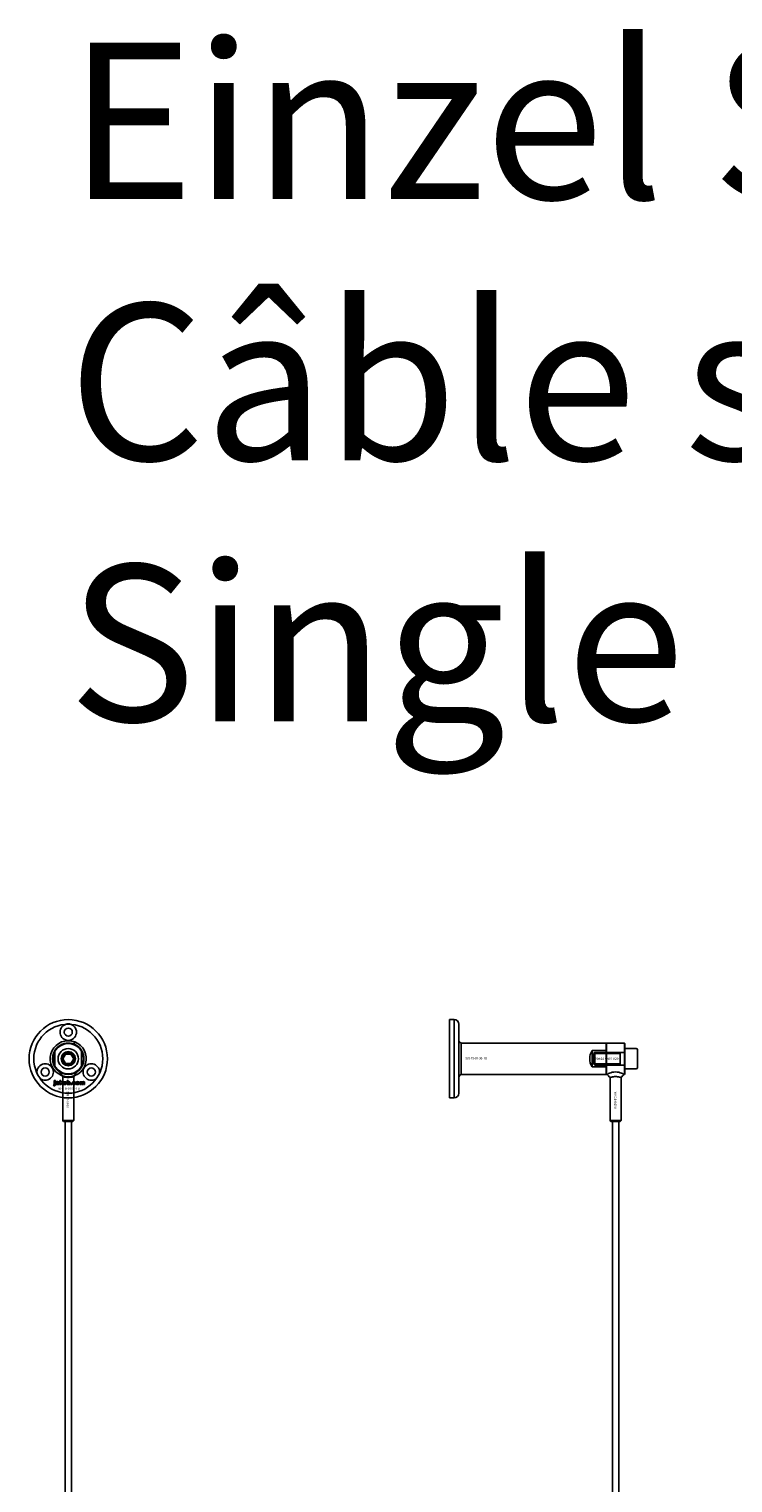
# Model space of a CAD drawing. Extents: x -50463 to 62998, y -11263 to -1479.
# Drawn here: x -5272 to -4823, y -8069 to -7140 of the extents above; entities that cross this region are included whole.
import ezdxf

# ---------------------------------------------------------------- set-up
doc = ezdxf.new("R2010")
doc.units = 0
doc.layers.add('Default', color=7, linetype='Continuous')
doc.styles.add('Notiztext (DIN)', font='isocpeur.ttf')
doc.styles.add('Textstil11', font='iso.shx', dxfattribs={"height": 100})

msp = doc.modelspace()

# ---------------------------------------------------------------- linework, layer by layer
at = {"layer": 'Default'}
for p, q in [((-5003.72, -7822.83), (-5003.72, -7772.83)), ((-5003.72, -7772.83), (-5000.72, -7772.83)), ((-5000.72, -7822.83), (-5000.72, -7772.83)), ((-4997.72, -7819.83), (-4997.72, -7775.83)), ((-5243.38, -7788.5), (-5242.84, -7787.1)), ((-4903.72, -7787.83), (-4996.22, -7787.83)), ((-4996.22, -7787.83), (-4996.22, -7807.83)), ((-4903.72, -7787.83), (-4903.72, -7792.56)), ((-4903.72, -7788.13), (-4903.42, -7787.83)), ((-4903.72, -7807.53), (-4903.72, -7788.13)), ((-4903.42, -7787.83), (-4903.42, -7807.83)), ((-4903.42, -7787.83), (-4892.02, -7787.83)), ((-4892.02, -7807.83), (-4892.02, -7787.83)), ((-4891.72, -7788.13), (-4892.02, -7787.83)), ((-4891.72, -7788.13), (-4891.72, -7807.53)), ((-5255.5, -7792.56), (-5255.5, -7803.09)), ((-5250.46, -7797.83), (-5248.73, -7794.83)), ((-5248.73, -7800.83), (-5250.46, -7797.83)), ((-5248.73, -7794.83), (-5245.26, -7794.83)), ((-5245.26, -7794.83), (-5243.53, -7797.83)), ((-5243.53, -7797.83), (-5245.26, -7800.83)), ((-5238.5, -7803.09), (-5238.5, -7792.56)), ((-4912.72, -7803.09), (-4912.72, -7792.56)), ((-4912.72, -7792.56), (-4903.72, -7792.56)), ((-4911.72, -7794.59), (-4910.95, -7793.83)), ((-4911.72, -7794.59), (-4911.72, -7801.06)), ((-4911.7, -7794.57), (-4894.84, -7794.57)), ((-4910.95, -7801.83), (-4910.95, -7793.83)), ((-4891.82, -7793.83), (-4910.95, -7793.83)), ((-4903.72, -7792.56), (-4903.72, -7803.09)), ((-4894.84, -7801.83), (-4894.84, -7793.83)), ((-4891.72, -7804.33), (-4891.72, -7791.33)), ((-4884.52, -7791.33), (-4891.72, -7791.33)), ((-4883.72, -7803.53), (-4883.72, -7792.13)), ((-5245.26, -7800.83), (-5248.73, -7800.83)), ((-4903.72, -7803.09), (-4912.72, -7803.09)), ((-4911.72, -7801.06), (-4910.95, -7801.83)), ((-4894.84, -7801.08), (-4911.7, -7801.08)), ((-4891.82, -7801.83), (-4910.95, -7801.83)), ((-4903.72, -7803.09), (-4903.72, -7807.83)), ((-4903.72, -7807.53), (-4903.42, -7807.83)), ((-4891.72, -7807.53), (-4892.02, -7807.83)), ((-4884.52, -7804.33), (-4891.72, -7804.33)), ((-5256.34, -7815), (-5256.24, -7814.49)), ((-5255.94, -7812.3), (-5255.94, -7811.83)), ((-5255.94, -7811.83), (-5255.24, -7811.83)), ((-5255.24, -7812.3), (-5255.94, -7812.3)), ((-5255.94, -7814.21), (-5255.94, -7812.51)), ((-5255.94, -7812.51), (-5255.24, -7812.51)), ((-5255.24, -7811.83), (-5255.24, -7812.3)), ((-5255.24, -7812.51), (-5255.24, -7814.27)), ((-5254.17, -7813.1), (-5254.83, -7813.03)), ((-5253.57, -7813.58), (-5253.57, -7813.47)), ((-5252.8, -7814.33), (-5253.45, -7814.33)), ((-5252.89, -7813.14), (-5252.89, -7813.94)), ((-5252.47, -7814.33), (-5252.47, -7811.83)), ((-5252.47, -7811.83), (-5251.76, -7811.83)), ((-5251.76, -7814.33), (-5252.47, -7814.33)), ((-5251.76, -7811.83), (-5251.76, -7813.11)), ((-5251.76, -7813.11), (-5251.24, -7812.51)), ((-5251.5, -7813.6), (-5251.76, -7813.85)), ((-5251.76, -7813.85), (-5251.76, -7814.33)), ((-5251.13, -7814.33), (-5251.5, -7813.6)), ((-5251.24, -7812.51), (-5250.39, -7812.51)), ((-5250.35, -7814.33), (-5251.13, -7814.33)), ((-5250.39, -7812.51), (-5251.04, -7813.15)), ((-5251.04, -7813.15), (-5250.35, -7814.33)), ((-5250.5, -7809.25), (-5250.5, -7837.33)), ((-5247.8, -7814.33), (-5247.8, -7811.83)), ((-5247.8, -7811.83), (-5247.1, -7811.83)), ((-5247.15, -7814.33), (-5247.8, -7814.33)), ((-5247.15, -7814.06), (-5247.15, -7814.33)), ((-5247.1, -7811.83), (-5247.1, -7812.69)), ((-5245.47, -7814.33), (-5245.47, -7813.63)), ((-5245.47, -7813.63), (-5244.73, -7813.63)), ((-5244.73, -7814.33), (-5245.47, -7814.33)), ((-5244.73, -7813.63), (-5244.73, -7814.33)), ((-5243.5, -7809.25), (-5243.5, -7837.33)), ((-5242.34, -7813.1), (-5242.99, -7813.18)), ((-5242.96, -7813.62), (-5242.3, -7813.69)), ((-5239.64, -7814.33), (-5239.64, -7812.51)), ((-5239.64, -7812.51), (-5239, -7812.51)), ((-5238.95, -7814.33), (-5239.64, -7814.33)), ((-5239, -7812.51), (-5239, -7812.78)), ((-5238.95, -7813.4), (-5238.95, -7814.33)), ((-5238.45, -7814.33), (-5238.45, -7813.33)), ((-5237.76, -7814.33), (-5238.45, -7814.33)), ((-5237.76, -7813.39), (-5237.76, -7814.33)), ((-5237.27, -7814.33), (-5237.27, -7813.29)), ((-5236.57, -7814.33), (-5237.27, -7814.33)), ((-5236.57, -7813.19), (-5236.57, -7814.33)), ((-4903.72, -7807.83), (-4996.22, -7807.83)), ((-4903.42, -7807.83), (-4903.13, -7807.83)), ((-4901.22, -7809.78), (-4901.22, -7837.33)), ((-4894.22, -7809.78), (-4894.22, -7837.33)), ((-4892.31, -7807.83), (-4892.02, -7807.83)), ((-5247, -7822.83), (-5246.99, -7822.83)), ((-5247, -7822.83), (-5246.99, -7822.83)), ((-5003.72, -7822.83), (-5000.72, -7822.83)), ((-5250.5, -7837.33), (-5243.5, -7837.33)), ((-5250, -7837.83), (-5250.5, -7837.33)), ((-5244, -7837.83), (-5250, -7837.83)), ((-5249, -7837.83), (-5249, -10635.04)), ((-5245, -7837.83), (-5245, -10635.04)), ((-5244, -7837.83), (-5243.5, -7837.33)), ((-4901.22, -7837.33), (-4894.22, -7837.33)), ((-4900.72, -7837.83), (-4901.22, -7837.33)), ((-4894.72, -7837.83), (-4900.72, -7837.83)), ((-4894.72, -7837.83), (-4894.22, -7837.33))]:
    msp.add_line(p, q, dxfattribs=at)
for points in [[(-4899.72, -7837.83), (-4899.72, -10635.04)], [(-4895.72, -7837.83), (-4895.72, -10635.04)]]:
    msp.add_lwpolyline(points, dxfattribs=at)
for centre, radius in [((-5247, -7797.83), 25), ((-5247, -7797.83), 22), ((-5247, -7780.83), 2.6), ((-5247, -7797.83), 10), ((-5247, -7797.83), 9.7), ((-5247, -7797.83), 6.5), ((-5247, -7797.83), 4.55), ((-5247, -7797.83), 4.25), ((-5247, -7797.83), 4.25), ((-5247, -7797.83), 3.32), ((-5261.72, -7806.33), 2.6), ((-5232.27, -7806.33), 2.6)]:
    msp.add_circle(centre, radius, dxfattribs=at)
for centre, radius, start, end in [((-5247, -7780.83), 5.25, 110.27748, 69.72252), ((-5000.72, -7775.83), 3, 0, 90), ((-5247, -7797.83), 11.5, 90, 68.82353), ((-5247, -7797.83), 10, 31.78833, 148.21167), ((-5247, -7797.83), 11.5, 68.82353, 90), ((-5247, -7797.83), 10, 148.21167, 211.78833), ((-5247, -7797.83), 4, 80, 350), ((-5247, -7797.83), 10, 328.21167, 31.78833), ((-4904.22, -7797.83), 10, 148.21167, 211.78833), ((-4891.82, -7793.73), 0.1, 270, 0), ((-4884.52, -7792.13), 0.8, 0, 90), ((-5261.72, -7806.33), 5.25, 230.27748, 189.72252), ((-5247, -7797.83), 10, 211.78833, 328.21167), ((-5232.27, -7806.33), 5.25, 350.27748, 309.72252), ((-4891.82, -7801.93), 0.1, 0, 90), ((-4884.52, -7803.53), 0.8, 270, 0), ((-5000.72, -7819.83), 3, 270, 0)]:
    msp.add_arc(centre, radius, start, end, dxfattribs=at)
for points, knots in [([(-5248.81, -7775.9), (-5248.45, -7775.77), (-5248.06, -7775.67), (-5247.22, -7775.57), (-5246.76, -7775.57), (-5245.92, -7775.68), (-5245.54, -7775.77), (-5245.18, -7775.9)], [-0.8385594, -0.8385594, -0.8385594, -0.8385594, -0.7557266, -0.7557266, -0.6598258, -0.6598258, -0.578144, -0.578144, -0.578144, -0.578144]), ([(-4997.72, -7786.33), (-4997.59, -7786.61), (-4997.42, -7786.88), (-4996.99, -7787.35), (-4996.74, -7787.55), (-4996.38, -7787.75), (-4996.3, -7787.79), (-4996.22, -7787.83)], [0, 0, 0, 0, 0.0936916, 0.0936916, 0.1888118, 0.1888118, 0.2161293, 0.2161293, 0.2161293, 0.2161293]), ([(-4892.31, -7807.83), (-4892.31, -7807.83), (-4892.45, -7807.75), (-4893.01, -7807.46), (-4893.42, -7807.26), (-4894.37, -7806.87), (-4894.96, -7806.65), (-4896.29, -7806.33), (-4897.02, -7806.23), (-4898.42, -7806.23), (-4899.15, -7806.33), (-4900.47, -7806.65), (-4901.07, -7806.87), (-4902.02, -7807.26), (-4902.43, -7807.46), (-4902.99, -7807.75), (-4903.13, -7807.83), (-4903.13, -7807.83)], [0.835558, 0.835558, 0.835558, 0.835558, 1.044035, 1.044035, 1.252513, 1.252513, 1.461814, 1.461814, 1.671115, 1.671115, 1.880416, 1.880416, 2.089717, 2.089717, 2.298195, 2.298195, 2.506673, 2.506673, 2.506673, 2.506673]), ([(-5243.59, -7809.28), (-5243.64, -7809.3), (-5243.69, -7809.31), (-5243.94, -7809.38), (-5244.21, -7809.45), (-5244.83, -7809.58), (-5245.22, -7809.65), (-5246.08, -7809.75), (-5246.55, -7809.78), (-5247.44, -7809.78), (-5247.91, -7809.75), (-5248.77, -7809.65), (-5249.16, -7809.58), (-5249.78, -7809.45), (-5250.05, -7809.38), (-5250.41, -7809.28), (-5250.5, -7809.25), (-5250.5, -7809.25)], [-2.0419273, -2.0419273, -2.0419273, -2.0419273, -1.9902353, -1.9902353, -1.8575339, -1.8575339, -1.7248682, -1.7248682, -1.5922026, -1.5922026, -1.4595369, -1.4595369, -1.3268712, -1.3268712, -1.1941698, -1.1941698, -1.0614684, -1.0614684, -1.0614684, -1.0614684]), ([(-4996.22, -7807.83), (-4996.51, -7807.95), (-4996.78, -7808.13), (-4997.24, -7808.55), (-4997.45, -7808.81), (-4997.64, -7809.16), (-4997.68, -7809.24), (-4997.72, -7809.33)], [0, 0, 0, 0, 0.0943675, 0.0943675, 0.1890722, 0.1890722, 0.2162728, 0.2162728, 0.2162728, 0.2162728]), ([(-4894.22, -7809.78), (-4894.22, -7809.78), (-4894.31, -7809.75), (-4894.67, -7809.65), (-4894.94, -7809.58), (-4895.55, -7809.45), (-4895.95, -7809.38), (-4896.81, -7809.28), (-4897.28, -7809.25), (-4898.16, -7809.25), (-4898.63, -7809.28), (-4899.49, -7809.38), (-4899.89, -7809.45), (-4900.5, -7809.58), (-4900.77, -7809.65), (-4901.13, -7809.75), (-4901.22, -7809.78), (-4901.22, -7809.78)], [-1.592203, -1.592203, -1.592203, -1.592203, -1.459537, -1.459537, -1.326871, -1.326871, -1.19417, -1.19417, -1.061468, -1.061468, -0.928767, -0.928767, -0.796066, -0.796066, -0.6634, -0.6634, -0.530734, -0.530734, -0.530734, -0.530734])]:
    msp.add_open_spline(points, degree=3, knots=knots, dxfattribs=at)
for points, degree in [([(-5250.5, -7809.25), (-5251.13, -7808.25), (-5251.77, -7807.24), (-5252.41, -7806.23)], 3), ([(-5241.58, -7806.23), (-5242.22, -7807.24), (-5242.86, -7808.25), (-5243.5, -7809.25)], 3), ([(-5255.85, -7815.06), (-5256.05, -7815.06), (-5256.34, -7815)], 2), ([(-5256.24, -7814.49), (-5256.16, -7814.51), (-5256.12, -7814.51)], 2), ([(-5256.12, -7814.51), (-5256.03, -7814.51), (-5255.94, -7814.39), (-5255.94, -7814.21)], 2), ([(-5255.24, -7814.27), (-5255.24, -7814.6), (-5255.34, -7814.89), (-5255.6, -7815.06), (-5255.85, -7815.06)], 2), ([(-5254.89, -7813.85), (-5254.89, -7813.64), (-5254.77, -7813.51)], 2), ([(-5254.23, -7814.37), (-5254.55, -7814.37), (-5254.89, -7814.07), (-5254.89, -7813.85)], 2), ([(-5254.83, -7813.03), (-5254.79, -7812.86), (-5254.65, -7812.66), (-5254.52, -7812.58)], 2), ([(-5254.77, -7813.51), (-5254.64, -7813.38), (-5254.32, -7813.31)], 2), ([(-5254.52, -7812.58), (-5254.42, -7812.53), (-5254.09, -7812.47), (-5253.9, -7812.47)], 2), ([(-5254.32, -7813.31), (-5253.93, -7813.23), (-5253.7, -7813.17), (-5253.57, -7813.12)], 2), ([(-5253.8, -7814.29), (-5253.98, -7814.37), (-5254.23, -7814.37)], 2), ([(-5254.13, -7813.67), (-5254.19, -7813.72), (-5254.19, -7813.8)], 2), ([(-5254.19, -7813.8), (-5254.19, -7813.88), (-5254.08, -7813.98), (-5253.97, -7813.98)], 2), ([(-5254.06, -7812.94), (-5254.13, -7812.99), (-5254.17, -7813.1)], 2), ([(-5253.87, -7813.56), (-5254.08, -7813.61), (-5254.13, -7813.67)], 2), ([(-5253.81, -7812.89), (-5253.97, -7812.89), (-5254.06, -7812.94)], 2), ([(-5253.97, -7813.98), (-5253.85, -7813.98), (-5253.65, -7813.87), (-5253.57, -7813.71), (-5253.57, -7813.58)], 2), ([(-5253.9, -7812.47), (-5253.58, -7812.47), (-5253.21, -7812.54), (-5253.08, -7812.65)], 2), ([(-5253.57, -7813.47), (-5253.71, -7813.52), (-5253.87, -7813.56)], 2), ([(-5253.57, -7813.12), (-5253.57, -7812.99), (-5253.67, -7812.89), (-5253.81, -7812.89)], 2), ([(-5253.53, -7814.1), (-5253.66, -7814.23), (-5253.8, -7814.29)], 2), ([(-5253.45, -7814.33), (-5253.49, -7814.26), (-5253.52, -7814.18), (-5253.53, -7814.1)], 2), ([(-5253.08, -7812.65), (-5252.99, -7812.73), (-5252.89, -7813.01), (-5252.89, -7813.14)], 2), ([(-5252.89, -7813.94), (-5252.89, -7814.07), (-5252.86, -7814.21), (-5252.8, -7814.33)], 2), ([(-5250.22, -7813.43), (-5250.22, -7813.01), (-5249.67, -7812.47), (-5249.19, -7812.47)], 2), ([(-5249.89, -7814.15), (-5250.22, -7813.87), (-5250.22, -7813.43)], 2), ([(-5249.19, -7814.37), (-5249.62, -7814.37), (-5249.89, -7814.15)], 2), ([(-5249.18, -7812.95), (-5249.33, -7812.95), (-5249.53, -7813.19), (-5249.53, -7813.42)], 2), ([(-5249.53, -7813.42), (-5249.53, -7813.67), (-5249.33, -7813.9), (-5249.18, -7813.9)], 2), ([(-5249.19, -7812.47), (-5248.65, -7812.47), (-5248.37, -7812.79)], 2), ([(-5248.14, -7813.41), (-5248.14, -7813.83), (-5248.7, -7814.37), (-5249.19, -7814.37)], 2), ([(-5248.84, -7813.42), (-5248.84, -7813.18), (-5249.04, -7812.95), (-5249.18, -7812.95)], 2), ([(-5249.18, -7813.9), (-5249.03, -7813.9), (-5248.84, -7813.67), (-5248.84, -7813.42)], 2), ([(-5248.37, -7812.79), (-5248.14, -7813.04), (-5248.14, -7813.41)], 2), ([(-5246.91, -7814.29), (-5247.02, -7814.23), (-5247.15, -7814.06)], 2), ([(-5246.79, -7812.99), (-5246.93, -7812.99), (-5247.11, -7813.2), (-5247.11, -7813.42)], 2), ([(-5247.11, -7813.42), (-5247.11, -7813.65), (-5246.93, -7813.86), (-5246.8, -7813.86)], 2), ([(-5247.1, -7812.69), (-5247, -7812.58), (-5246.73, -7812.47), (-5246.57, -7812.47)], 2), ([(-5246.57, -7814.37), (-5246.75, -7814.37), (-5246.91, -7814.29)], 2), ([(-5246.8, -7813.86), (-5246.67, -7813.86), (-5246.51, -7813.65), (-5246.51, -7813.41)], 2), ([(-5246.51, -7813.41), (-5246.51, -7813.19), (-5246.67, -7812.99), (-5246.79, -7812.99)], 2), ([(-5246.57, -7812.47), (-5246.24, -7812.47), (-5245.81, -7812.95), (-5245.81, -7813.39)], 2), ([(-5245.81, -7813.39), (-5245.81, -7813.69), (-5246.01, -7814.14), (-5246.36, -7814.37), (-5246.57, -7814.37)], 2), ([(-5244.4, -7813.43), (-5244.4, -7813.15), (-5244.3, -7812.96)], 2), ([(-5243.29, -7814.37), (-5243.58, -7814.37), (-5243.96, -7814.26), (-5244.24, -7814.02), (-5244.4, -7813.7), (-5244.4, -7813.43)], 2), ([(-5244.3, -7812.96), (-5244.23, -7812.83), (-5243.99, -7812.61), (-5243.86, -7812.56)], 2), ([(-5243.86, -7812.56), (-5243.66, -7812.47), (-5243.34, -7812.47)], 2), ([(-5243.32, -7812.95), (-5243.49, -7812.95), (-5243.71, -7813.19), (-5243.71, -7813.45)], 2), ([(-5243.71, -7813.45), (-5243.71, -7813.67), (-5243.49, -7813.9), (-5243.33, -7813.9)], 2), ([(-5243.5, -7809.25), (-5243.5, -7809.25), (-5243.53, -7809.26), (-5243.59, -7809.28)], 3), ([(-5243.34, -7812.47), (-5242.9, -7812.47), (-5242.43, -7812.79), (-5242.34, -7813.1)], 2), ([(-5243.33, -7813.9), (-5243.19, -7813.9), (-5243.01, -7813.76), (-5242.96, -7813.62)], 2), ([(-5242.99, -7813.18), (-5243.02, -7813.07), (-5243.18, -7812.95), (-5243.32, -7812.95)], 2), ([(-5242.3, -7813.69), (-5242.36, -7813.9), (-5242.6, -7814.2), (-5242.99, -7814.37), (-5243.29, -7814.37)], 2), ([(-5242.06, -7813.43), (-5242.06, -7813.01), (-5241.51, -7812.47), (-5241.03, -7812.47)], 2), ([(-5241.73, -7814.15), (-5242.06, -7813.87), (-5242.06, -7813.43)], 2), ([(-5241.03, -7814.37), (-5241.47, -7814.37), (-5241.73, -7814.15)], 2), ([(-5241.02, -7812.95), (-5241.17, -7812.95), (-5241.37, -7813.19), (-5241.37, -7813.42)], 2), ([(-5241.37, -7813.42), (-5241.37, -7813.67), (-5241.17, -7813.9), (-5241.02, -7813.9)], 2), ([(-5241.03, -7812.47), (-5240.49, -7812.47), (-5240.21, -7812.79)], 2), ([(-5239.99, -7813.41), (-5239.99, -7813.83), (-5240.54, -7814.37), (-5241.03, -7814.37)], 2), ([(-5240.68, -7813.42), (-5240.68, -7813.18), (-5240.88, -7812.95), (-5241.02, -7812.95)], 2), ([(-5241.02, -7813.9), (-5240.88, -7813.9), (-5240.68, -7813.67), (-5240.68, -7813.42)], 2), ([(-5240.21, -7812.79), (-5239.99, -7813.04), (-5239.99, -7813.41)], 2), ([(-5239, -7812.78), (-5238.86, -7812.61), (-5238.57, -7812.47), (-5238.37, -7812.47)], 2), ([(-5238.67, -7813.01), (-5238.79, -7813.01), (-5238.95, -7813.19), (-5238.95, -7813.4)], 2), ([(-5238.47, -7813.17), (-5238.49, -7813.1), (-5238.6, -7813.01), (-5238.67, -7813.01)], 2), ([(-5238.45, -7813.33), (-5238.45, -7813.21), (-5238.47, -7813.17)], 2), ([(-5238.37, -7812.47), (-5238.15, -7812.47), (-5237.9, -7812.63), (-5237.82, -7812.78)], 2), ([(-5237.82, -7812.78), (-5237.66, -7812.6), (-5237.39, -7812.47), (-5237.19, -7812.47)], 2), ([(-5237.49, -7813.02), (-5237.61, -7813.02), (-5237.76, -7813.19), (-5237.76, -7813.39)], 2), ([(-5237.31, -7813.11), (-5237.38, -7813.02), (-5237.49, -7813.02)], 2), ([(-5237.27, -7813.29), (-5237.27, -7813.17), (-5237.31, -7813.11)], 2), ([(-5237.19, -7812.47), (-5236.9, -7812.47), (-5236.57, -7812.82), (-5236.57, -7813.19)], 2), ([(-4901.22, -7809.78), (-4901.86, -7809.13), (-4902.49, -7808.48), (-4903.13, -7807.83)], 3), ([(-4892.31, -7807.83), (-4892.95, -7808.48), (-4893.58, -7809.13), (-4894.22, -7809.78)], 3)]:
    msp.add_open_spline(points, degree=degree, dxfattribs=at)

# ---------------------------------------------------------------- texts
at = {"layer": 'Default', "insert": (-5247, -7148.93), "char_height": 100, "attachment_point": 1, "style": 'Textstil11'}
msp.add_mtext_dynamic_manual_height_columns('{\\fArial|b0|i0|c0|p34;Einzel Seil Typ G3\\PCâble simple type G3\\PSingle Rope type G3}', width=1409.163, gutter_width=500, heights=[0], dxfattribs=at)
at = {"layer": 'Default', "char_height": 1.5, "width": 13.0408, "attachment_point": 1, "style": 'Notiztext (DIN)'}
for insert in [(-4993.76, -7796.77), (-5253.73, -7816.18)]:
    msp.add_mtext('{\\H1x;30919-0100-10}', dxfattribs=dict(at, insert=insert))
at = {"layer": 'Default', "insert": (-4895.84, -7797.04), "char_height": 1.5, "attachment_point": 3, "style": 'Notiztext (DIN)'}
msp.add_mtext('30844-0800-020', dxfattribs=at)
at = {"layer": 'Default', "char_height": 1.5, "width": 10.493, "attachment_point": 1, "rotation": 270, "style": 'Notiztext (DIN)'}
for insert in [(-5246.6, -7818.4), (-4897.11, -7818.68)]:
    msp.add_mtext('\\fISOCPEUR|b0|i0;30914-0400', dxfattribs=dict(at, insert=insert))

doc.saveas('drawing.dxf')
